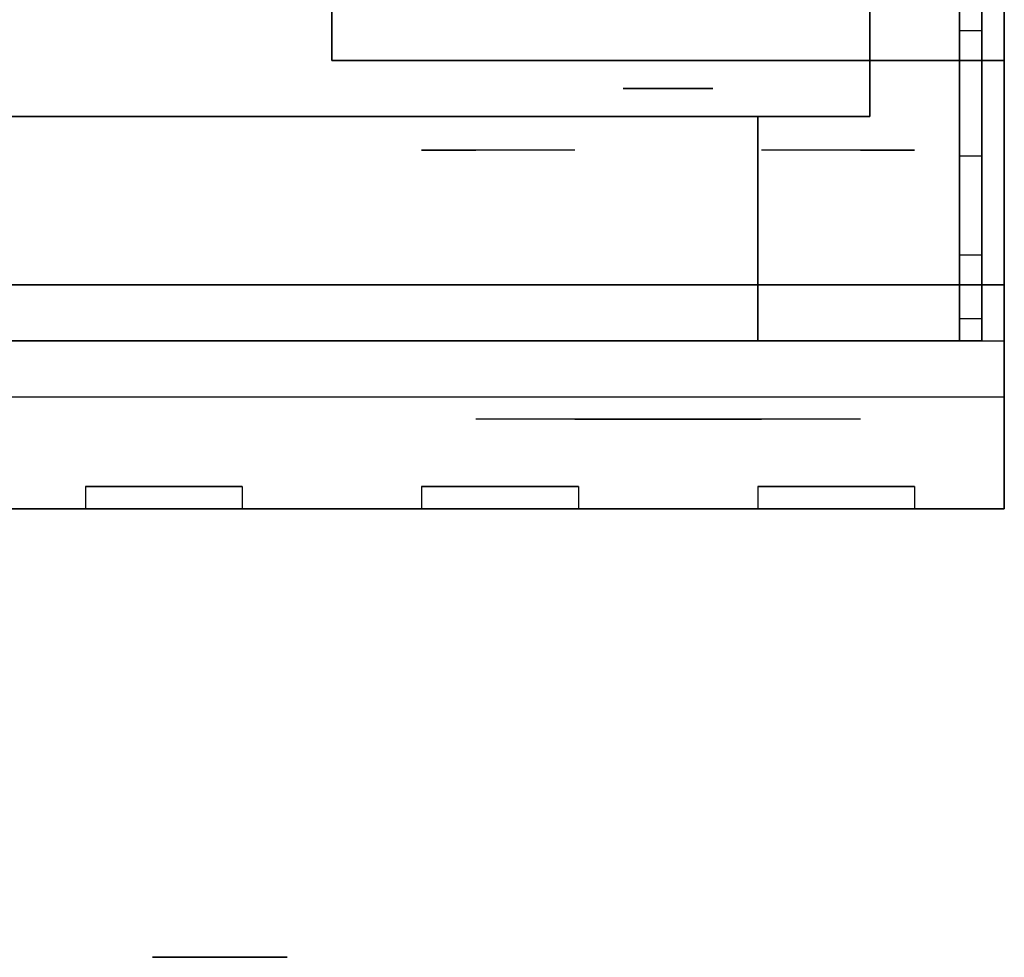
# Model space of a CAD drawing. Extents: x -124 to 124, y -22 to 22.
# Drawn here: x -48 to -43, y -18 to -13 of the extents above; entities that cross this region are included whole.
import ezdxf

# ---------------------------------------------------------------- set-up
doc = ezdxf.new("R2010")
doc.units = 0
for name, color, linetype in [('3D', 254, 'CONTINUOUS'), ('3D-BLACK', 250, 'CONTINUOUS'), ('3D-CHROME', 254, 'CONTINUOUS'), ('3D-FLAT', 7, 'CONTINUOUS'), ('3D-NON', 43, 'CONTINUOUS')]:
    doc.layers.add(name, color=color, linetype=linetype)

msp = doc.modelspace()

# ---------------------------------------------------------------- linework, layer by layer
at = {"layer": '3D', "extrusion": (0, -1, 0)}
msp.add_circle((-46.85, 37.75, 14.553), 0.2, dxfattribs=at)
at = {"layer": '3D'}
for points in [[(-43.45, -13.421, 59.402), (-43.55, -13.421, 59.402), (-43.55, -12.803, 59.5), (-43.45, -12.803, 59.5)], [(-79.35, -14.553, 56), (-43.35, -14.553, 56), (-43.35, -15.553, 55), (-79.35, -15.553, 55)], [(-79.35, -14.553, 35), (-43.35, -14.553, 35), (-43.35, -15.553, 34), (-79.35, -15.553, 34)]]:
    msp.add_3dface(points, dxfattribs=at)
at = {"layer": '3D', "invisible_edges": 4}
for points in [[(-43.45, -13.979, 59.118), (-43.55, -13.979, 59.118), (-43.55, -13.421, 59.402), (-43.45, -13.421, 59.402)], [(-43.45, -14.421, 58.676), (-43.55, -14.421, 58.676), (-43.55, -13.979, 59.118), (-43.45, -13.979, 59.118)], [(-43.45, -14.705, 58.118), (-43.55, -14.705, 58.118), (-43.55, -14.421, 58.676), (-43.45, -14.421, 58.676)], [(-43.45, -14.803, 57.5), (-43.55, -14.803, 57.5), (-43.55, -14.705, 58.118), (-43.45, -14.705, 58.118)]]:
    msp.add_3dface(points, dxfattribs=at)
at = {"layer": '3D-BLACK', "extrusion": (0, -1, 0)}
msp.add_circle((-46.85, 37.75, 17.553), 0.3, dxfattribs=at)
at = {"layer": '3D-CHROME', "extrusion": (0, -1, 0)}
for centre, radius, start, end in [((-44.85, 42, 13.678), 0.2, 180, 0), ((-44.85, 42, 13.678), 0.2, 0, 180), ((-44.85, 42, 13.953), 1.1, 112.2526, 218.6926), ((-44.85, 42, 13.953), 1.1, 321.3074, 67.7474)]:
    msp.add_arc(centre, radius, start, end, dxfattribs=at)
at = {"layer": '3D-CHROME', "extrusion": (0, 1, 0)}
for centre, radius, start, end in [((44.85, 42, -15.153), 1.1, 218.6926, 321.3074), ((46.0268, 42.3049, -15.153), 1.0424, 136.8322, 252.2226), ((44.85, 42, -15.153), 1.1, 67.7474, 112.2526), ((43.6732, 42.3049, -15.153), 1.0424, 287.7774, 43.1678)]:
    msp.add_arc(centre, radius, start, end, dxfattribs=at)
at = {"layer": '3D-CHROME', "invisible_edges": 15}
for points in [[(-45.1602, -14.553, 41.7257), (-45.3994, -14.553, 41.4726), (-45.8773, -14.553, 41.6066), (-45.9483, -14.553, 41.9384)], [(-45.0178, -14.553, 42.0435), (-45.1602, -14.553, 41.7257), (-45.9483, -14.553, 41.9384), (-45.9148, -14.553, 42.2759)], [(-44.988, -14.553, 42.3904), (-45.0178, -14.553, 42.0435), (-45.9148, -14.553, 42.2759), (-45.7801, -14.553, 42.5873)], [(-45.3994, -14.553, 41.4726), (-45.7086, -14.553, 41.3123), (-45.7086, -14.553, 41.3123), (-45.8773, -14.553, 41.6066)], [(-45.0741, -14.553, 42.7279), (-44.988, -14.553, 42.3904), (-45.7801, -14.553, 42.5873), (-45.557, -14.553, 42.8427)], [(-45.2666, -14.553, 43.0181), (-45.0741, -14.553, 42.7279), (-45.557, -14.553, 42.8427), (-45.2666, -14.553, 43.0181)], [(-44.712, -14.553, 42.3904), (-44.6822, -14.553, 42.0435), (-43.7852, -14.553, 42.2759), (-43.9199, -14.553, 42.5873)], [(-44.6259, -14.553, 42.7279), (-44.712, -14.553, 42.3904), (-43.9199, -14.553, 42.5873), (-44.143, -14.553, 42.8427)], [(-44.6822, -14.553, 42.0435), (-44.5398, -14.553, 41.7257), (-43.7517, -14.553, 41.9384), (-43.7852, -14.553, 42.2759)], [(-44.4334, -14.553, 43.0181), (-44.6259, -14.553, 42.7279), (-44.143, -14.553, 42.8427), (-44.4334, -14.553, 43.0181)], [(-44.5398, -14.553, 41.7257), (-44.3006, -14.553, 41.4726), (-43.8227, -14.553, 41.6066), (-43.7517, -14.553, 41.9384)], [(-44.3006, -14.553, 41.4726), (-43.9914, -14.553, 41.3123), (-43.9914, -14.553, 41.3123), (-43.8227, -14.553, 41.6066)], [(-45.3648, -15.153, 41.1411), (-45.5865, -15.153, 41.3602), (-45.7086, -15.153, 41.3123), (-45.4684, -15.153, 41.0903)], [(-45.268, -15.153, 41.2123), (-45.4713, -15.153, 41.4229), (-45.5865, -15.153, 41.3602), (-45.3648, -15.153, 41.1411)], [(-45.1794, -15.153, 41.3022), (-45.365, -15.153, 41.4996), (-45.4713, -15.153, 41.4229), (-45.268, -15.153, 41.2123)], [(-45.1151, -15.153, 41.0013), (-45.3648, -15.153, 41.1411), (-45.4684, -15.153, 41.0903), (-45.1735, -15.153, 40.9486)], [(-45.1003, -15.153, 41.4088), (-45.2691, -15.153, 41.5891), (-45.365, -15.153, 41.4996), (-45.1794, -15.153, 41.3022)], [(-45.0606, -15.153, 41.078), (-45.268, -15.153, 41.2123), (-45.3648, -15.153, 41.1411), (-45.1151, -15.153, 41.0013)], [(-45.0318, -15.153, 41.5298), (-45.1853, -15.153, 41.6899), (-45.2691, -15.153, 41.5891), (-45.1003, -15.153, 41.4088)], [(-45.011, -15.153, 41.1762), (-45.1794, -15.153, 41.3022), (-45.268, -15.153, 41.2123), (-45.0606, -15.153, 41.078)], [(-45.1316, -15.153, 43.0633), (-45.2666, -15.153, 43.0181), (-45.183, -15.153, 42.917), (-45.0601, -15.153, 42.9592)], [(-44.9751, -15.153, 41.6629), (-45.1147, -15.153, 41.8004), (-45.1853, -15.153, 41.6899), (-45.0318, -15.153, 41.5298)], [(-45.0601, -15.153, 42.9592), (-45.183, -15.153, 42.917), (-45.1129, -15.153, 42.8062), (-44.999, -15.153, 42.84)], [(-44.9668, -15.153, 41.2936), (-45.1003, -15.153, 41.4088), (-45.1794, -15.153, 41.3022), (-45.011, -15.153, 41.1762)], [(-44.85, -15.153, 40.9534), (-45.1151, -15.153, 41.0013), (-45.1735, -15.153, 40.9486), (-44.85, -15.153, 40.9)], [(-44.992, -15.153, 43.0908), (-45.1316, -15.153, 43.0633), (-45.0601, -15.153, 42.9592), (-44.9514, -15.153, 42.9848)], [(-44.85, -15.153, 41.0318), (-45.0606, -15.153, 41.078), (-45.1151, -15.153, 41.0013), (-44.85, -15.153, 40.9534)], [(-44.9309, -15.153, 41.8055), (-45.0586, -15.153, 41.9189), (-45.1147, -15.153, 41.8004), (-44.9751, -15.153, 41.6629)], [(-44.999, -15.153, 42.84), (-45.1129, -15.153, 42.8062), (-45.0572, -15.153, 42.6875), (-44.9496, -15.153, 42.7081)], [(-44.9288, -15.153, 41.4274), (-45.0318, -15.153, 41.5298), (-45.1003, -15.153, 41.4088), (-44.9668, -15.153, 41.2936)], [(-44.85, -15.153, 41.1329), (-45.011, -15.153, 41.1762), (-45.0606, -15.153, 41.078), (-44.85, -15.153, 41.0318)], [(-44.9514, -15.153, 42.9848), (-45.0601, -15.153, 42.9592), (-44.999, -15.153, 42.84), (-44.9167, -15.153, 42.8602)], [(-44.8998, -15.153, 41.9551), (-45.0178, -15.153, 42.0435), (-45.0586, -15.153, 41.9189), (-44.9309, -15.153, 41.8055)], [(-44.9496, -15.153, 42.7081), (-45.0572, -15.153, 42.6875), (-45.0168, -15.153, 42.5628), (-44.9127, -15.153, 42.5663)], [(-44.8975, -15.153, 41.5748), (-44.9751, -15.153, 41.6629), (-45.0318, -15.153, 41.5298), (-44.9288, -15.153, 41.4274)], [(-44.8824, -15.153, 42.1087), (-44.9929, -15.153, 42.1722), (-45.0178, -15.153, 42.0435), (-44.8998, -15.153, 41.9551)], [(-44.9127, -15.153, 42.5663), (-45.0168, -15.153, 42.5628), (-44.9925, -15.153, 42.4339), (-44.8889, -15.153, 42.4172)], [(-44.85, -15.153, 41.254), (-44.9668, -15.153, 41.2936), (-45.011, -15.153, 41.1762), (-44.85, -15.153, 41.1329)], [(-44.9167, -15.153, 42.8602), (-44.999, -15.153, 42.84), (-44.9496, -15.153, 42.7081), (-44.8883, -15.153, 42.72)], [(-44.8787, -15.153, 42.2637), (-44.9844, -15.153, 42.3031), (-44.9929, -15.153, 42.1722), (-44.8824, -15.153, 42.1087)], [(-44.8889, -15.153, 42.4172), (-44.9925, -15.153, 42.4339), (-44.9844, -15.153, 42.3031), (-44.8787, -15.153, 42.2637)], [(-44.85, -15.153, 43.1), (-44.992, -15.153, 43.0908), (-44.9514, -15.153, 42.9848), (-44.85, -15.153, 42.9934)], [(-44.8733, -15.153, 41.7327), (-44.9309, -15.153, 41.8055), (-44.9751, -15.153, 41.6629), (-44.8975, -15.153, 41.5748)], [(-44.85, -15.153, 41.3921), (-44.9288, -15.153, 41.4274), (-44.9668, -15.153, 41.2936), (-44.85, -15.153, 41.254)], [(-44.85, -15.153, 42.9934), (-44.9514, -15.153, 42.9848), (-44.9167, -15.153, 42.8602), (-44.85, -15.153, 42.8669)], [(-44.8883, -15.153, 42.72), (-44.9496, -15.153, 42.7081), (-44.9127, -15.153, 42.5663), (-44.8669, -15.153, 42.5673)], [(-44.8566, -15.153, 41.898), (-44.8998, -15.153, 41.9551), (-44.9309, -15.153, 41.8055), (-44.8733, -15.153, 41.7327)], [(-44.85, -15.153, 41.5444), (-44.8975, -15.153, 41.5748), (-44.9288, -15.153, 41.4274), (-44.85, -15.153, 41.3921)], [(-44.85, -15.153, 42.8669), (-44.9167, -15.153, 42.8602), (-44.8883, -15.153, 42.72), (-44.85, -15.153, 42.7238)], [(-44.8669, -15.153, 42.5673), (-44.9127, -15.153, 42.5663), (-44.8889, -15.153, 42.4172), (-44.8528, -15.153, 42.4054)], [(-44.8475, -15.153, 42.0674), (-44.8824, -15.153, 42.1087), (-44.8998, -15.153, 41.9551), (-44.8566, -15.153, 41.898)], [(-44.85, -15.153, 41.7076), (-44.8733, -15.153, 41.7327), (-44.8975, -15.153, 41.5748), (-44.85, -15.153, 41.5444)], [(-44.8528, -15.153, 42.4054), (-44.8889, -15.153, 42.4172), (-44.8787, -15.153, 42.2637), (-44.8463, -15.153, 42.2377)], [(-44.85, -15.153, 42.7238), (-44.8883, -15.153, 42.72), (-44.8669, -15.153, 42.5673), (-44.85, -15.153, 42.5675)], [(-44.8463, -15.153, 42.2377), (-44.8787, -15.153, 42.2637), (-44.8824, -15.153, 42.1087), (-44.8475, -15.153, 42.0674)], [(-44.85, -15.153, 41.8783), (-44.8566, -15.153, 41.898), (-44.8733, -15.153, 41.7327), (-44.85, -15.153, 41.7076)], [(-44.85, -15.153, 42.5675), (-44.8669, -15.153, 42.5673), (-44.8528, -15.153, 42.4054), (-44.85, -15.153, 42.4012)], [(-44.85, -15.153, 42.0531), (-44.8475, -15.153, 42.0674), (-44.8566, -15.153, 41.898), (-44.85, -15.153, 41.8783)], [(-44.8537, -15.153, 42.2377), (-44.85, -15.153, 42.2286), (-44.85, -15.153, 42.0531), (-44.8525, -15.153, 42.0674)], [(-44.8213, -15.153, 42.2637), (-44.8537, -15.153, 42.2377), (-44.8525, -15.153, 42.0674), (-44.8176, -15.153, 42.1087)], [(-44.8472, -15.153, 42.4054), (-44.85, -15.153, 42.4012), (-44.85, -15.153, 42.2286), (-44.8537, -15.153, 42.2377)], [(-44.8111, -15.153, 42.4172), (-44.8472, -15.153, 42.4054), (-44.8537, -15.153, 42.2377), (-44.8213, -15.153, 42.2637)], [(-44.85, -15.153, 42.4012), (-44.8528, -15.153, 42.4054), (-44.8463, -15.153, 42.2377), (-44.85, -15.153, 42.2286)], [(-44.8525, -15.153, 42.0674), (-44.85, -15.153, 42.0531), (-44.85, -15.153, 41.8783), (-44.8434, -15.153, 41.898)], [(-44.8176, -15.153, 42.1087), (-44.8525, -15.153, 42.0674), (-44.8434, -15.153, 41.898), (-44.8002, -15.153, 41.9551)], [(-44.5849, -15.153, 41.0013), (-44.85, -15.153, 40.9534), (-44.85, -15.153, 40.9), (-44.5265, -15.153, 40.9486)], [(-44.6394, -15.153, 41.078), (-44.85, -15.153, 41.0318), (-44.85, -15.153, 40.9534), (-44.5849, -15.153, 41.0013)], [(-44.689, -15.153, 41.1762), (-44.85, -15.153, 41.1329), (-44.85, -15.153, 41.0318), (-44.6394, -15.153, 41.078)], [(-44.7332, -15.153, 41.2936), (-44.85, -15.153, 41.254), (-44.85, -15.153, 41.1329), (-44.689, -15.153, 41.1762)], [(-44.7712, -15.153, 41.4274), (-44.85, -15.153, 41.3921), (-44.85, -15.153, 41.254), (-44.7332, -15.153, 41.2936)], [(-44.8025, -15.153, 41.5748), (-44.85, -15.153, 41.5444), (-44.85, -15.153, 41.3921), (-44.7712, -15.153, 41.4274)], [(-44.8267, -15.153, 41.7327), (-44.85, -15.153, 41.7076), (-44.85, -15.153, 41.5444), (-44.8025, -15.153, 41.5748)], [(-44.8434, -15.153, 41.898), (-44.85, -15.153, 41.8783), (-44.85, -15.153, 41.7076), (-44.8267, -15.153, 41.7327)], [(-44.85, -15.153, 42.2286), (-44.8463, -15.153, 42.2377), (-44.8475, -15.153, 42.0674), (-44.85, -15.153, 42.0531)], [(-44.8331, -15.153, 42.5673), (-44.85, -15.153, 42.5675), (-44.85, -15.153, 42.4012), (-44.8472, -15.153, 42.4054)], [(-44.8117, -15.153, 42.72), (-44.85, -15.153, 42.7238), (-44.85, -15.153, 42.5675), (-44.8331, -15.153, 42.5673)], [(-44.7833, -15.153, 42.8602), (-44.85, -15.153, 42.8669), (-44.85, -15.153, 42.7238), (-44.8117, -15.153, 42.72)], [(-44.7486, -15.153, 42.9848), (-44.85, -15.153, 42.9934), (-44.85, -15.153, 42.8669), (-44.7833, -15.153, 42.8602)], [(-44.708, -15.153, 43.0908), (-44.85, -15.153, 43.1), (-44.85, -15.153, 42.9934), (-44.7486, -15.153, 42.9848)], [(-44.7873, -15.153, 42.5663), (-44.8331, -15.153, 42.5673), (-44.8472, -15.153, 42.4054), (-44.8111, -15.153, 42.4172)], [(-44.8002, -15.153, 41.9551), (-44.8434, -15.153, 41.898), (-44.8267, -15.153, 41.7327), (-44.7691, -15.153, 41.8055)], [(-44.7504, -15.153, 42.7081), (-44.8117, -15.153, 42.72), (-44.8331, -15.153, 42.5673), (-44.7873, -15.153, 42.5663)], [(-44.7691, -15.153, 41.8055), (-44.8267, -15.153, 41.7327), (-44.8025, -15.153, 41.5748), (-44.7249, -15.153, 41.6629)], [(-44.7156, -15.153, 42.3031), (-44.8213, -15.153, 42.2637), (-44.8176, -15.153, 42.1087), (-44.7071, -15.153, 42.1722)], [(-44.7075, -15.153, 42.4339), (-44.8111, -15.153, 42.4172), (-44.8213, -15.153, 42.2637), (-44.7156, -15.153, 42.3031)], [(-44.7071, -15.153, 42.1722), (-44.8176, -15.153, 42.1087), (-44.8002, -15.153, 41.9551), (-44.6822, -15.153, 42.0435)], [(-44.701, -15.153, 42.84), (-44.7833, -15.153, 42.8602), (-44.8117, -15.153, 42.72), (-44.7504, -15.153, 42.7081)], [(-44.6832, -15.153, 42.5628), (-44.7873, -15.153, 42.5663), (-44.8111, -15.153, 42.4172), (-44.7075, -15.153, 42.4339)], [(-44.7249, -15.153, 41.6629), (-44.8025, -15.153, 41.5748), (-44.7712, -15.153, 41.4274), (-44.6682, -15.153, 41.5298)], [(-44.6822, -15.153, 42.0435), (-44.8002, -15.153, 41.9551), (-44.7691, -15.153, 41.8055), (-44.6414, -15.153, 41.9189)], [(-44.6428, -15.153, 42.6875), (-44.7504, -15.153, 42.7081), (-44.7873, -15.153, 42.5663), (-44.6832, -15.153, 42.5628)], [(-44.6399, -15.153, 42.9592), (-44.7486, -15.153, 42.9848), (-44.7833, -15.153, 42.8602), (-44.701, -15.153, 42.84)], [(-44.6682, -15.153, 41.5298), (-44.7712, -15.153, 41.4274), (-44.7332, -15.153, 41.2936), (-44.5997, -15.153, 41.4088)], [(-44.6414, -15.153, 41.9189), (-44.7691, -15.153, 41.8055), (-44.7249, -15.153, 41.6629), (-44.5853, -15.153, 41.8004)], [(-44.5871, -15.153, 42.8062), (-44.701, -15.153, 42.84), (-44.7504, -15.153, 42.7081), (-44.6428, -15.153, 42.6875)], [(-44.5684, -15.153, 43.0633), (-44.708, -15.153, 43.0908), (-44.7486, -15.153, 42.9848), (-44.6399, -15.153, 42.9592)], [(-44.5997, -15.153, 41.4088), (-44.7332, -15.153, 41.2936), (-44.689, -15.153, 41.1762), (-44.5206, -15.153, 41.3022)], [(-44.5853, -15.153, 41.8004), (-44.7249, -15.153, 41.6629), (-44.6682, -15.153, 41.5298), (-44.5147, -15.153, 41.6899)], [(-44.517, -15.153, 42.917), (-44.6399, -15.153, 42.9592), (-44.701, -15.153, 42.84), (-44.5871, -15.153, 42.8062)], [(-44.5206, -15.153, 41.3022), (-44.689, -15.153, 41.1762), (-44.6394, -15.153, 41.078), (-44.432, -15.153, 41.2123)], [(-44.5147, -15.153, 41.6899), (-44.6682, -15.153, 41.5298), (-44.5997, -15.153, 41.4088), (-44.4309, -15.153, 41.5891)], [(-44.4334, -15.153, 43.0181), (-44.5684, -15.153, 43.0633), (-44.6399, -15.153, 42.9592), (-44.517, -15.153, 42.917)], [(-44.432, -15.153, 41.2123), (-44.6394, -15.153, 41.078), (-44.5849, -15.153, 41.0013), (-44.3352, -15.153, 41.1411)], [(-44.4309, -15.153, 41.5891), (-44.5997, -15.153, 41.4088), (-44.5206, -15.153, 41.3022), (-44.335, -15.153, 41.4996)], [(-44.3352, -15.153, 41.1411), (-44.5849, -15.153, 41.0013), (-44.5265, -15.153, 40.9486), (-44.2316, -15.153, 41.0903)], [(-44.335, -15.153, 41.4996), (-44.5206, -15.153, 41.3022), (-44.432, -15.153, 41.2123), (-44.2287, -15.153, 41.4229)], [(-44.2287, -15.153, 41.4229), (-44.432, -15.153, 41.2123), (-44.3352, -15.153, 41.1411), (-44.1135, -15.153, 41.3602)], [(-44.1135, -15.153, 41.3602), (-44.3352, -15.153, 41.1411), (-44.2316, -15.153, 41.0903), (-43.9914, -15.153, 41.3123)]]:
    msp.add_3dface(points, dxfattribs=at)
at = {"layer": '3D-FLAT'}
for points in [[(-43.35, 18.197, 26), (-79.35, 18.197, 26), (-79.35, -14.553, 26), (-43.35, -14.553, 26)], [(-43.35, 18.197, 35), (-79.35, 18.197, 35), (-79.35, -14.553, 35), (-43.35, -14.553, 35)], [(-43.35, 18.197, 56), (-79.35, 18.197, 56), (-79.35, -14.803, 56), (-43.35, -14.803, 56)], [(-43.55, 18.097, 26), (-79.15, 18.097, 26), (-79.15, -14.803, 26), (-43.55, -14.803, 26)], [(-43.55, 18.097, 12), (-79.15, 18.097, 12), (-79.15, -14.803, 12), (-43.55, -14.803, 12)], [(-43.45, 18.097, 56), (-43.55, 18.097, 56), (-43.55, -14.803, 56), (-43.45, -14.803, 56)], [(-78.75, 17.197, 12.5), (-78.75, -13.803, 12.5), (-43.95, -13.803, 12.5), (-43.95, 17.197, 12.5)], [(-43.95, 17.197, 25.5), (-43.95, -13.803, 25.5), (-78.75, -13.803, 25.5), (-78.75, 17.197, 25.5)], [(-79.35, -15.053, 55), (-43.35, -15.053, 55), (-43.35, 16.197, 55), (-79.35, 16.197, 55)], [(-79.35, -13.053, 56), (-43.35, -13.053, 56), (-43.35, -14.553, 56), (-79.35, -14.553, 56)], [(-79.35, -15.553, 49), (-43.35, -15.553, 49), (-43.35, -13.053, 49), (-79.35, -13.053, 49)], [(-79.35, -15.553, 26), (-43.35, -15.553, 26), (-43.35, -13.053, 26), (-79.35, -13.053, 26)], [(-79.35, -13.053, 26), (-43.35, -13.053, 26), (-43.35, -14.553, 26), (-79.35, -14.553, 26)], [(-46.35, -13.553, 49), (-43.35, -13.553, 49), (-43.35, -13.053, 49), (-46.35, -13.053, 49)], [(-46.35, -13.553, 35), (-43.35, -13.553, 35), (-43.35, -13.053, 35), (-46.35, -13.053, 35)], [(-78.25, -13.803, 13), (-78.25, -14.803, 13), (-44.45, -14.803, 13), (-44.45, -13.803, 13)], [(-44.45, -13.803, 25), (-44.45, -14.803, 25), (-78.25, -14.803, 25), (-78.25, -13.803, 25)]]:
    msp.add_3dface(points, dxfattribs=at)
for points, invisible_edges in [([(-43.45, -14.803, 57.5), (-43.55, -14.803, 57.5), (-43.55, -14.803, 57.5), (-43.45, -14.803, 57.5)], 5), ([(-46.75, -15.553, 51), (-47.45, -15.553, 51), (-47.45, -15.453, 51), (-46.75, -15.453, 51)], 3), ([(-47.45, -15.553, 49.3), (-46.75, -15.553, 49.3), (-46.75, -15.453, 49.3), (-47.45, -15.453, 49.3)], 3), ([(-46.75, -15.553, 53.3), (-47.45, -15.553, 53.3), (-47.45, -15.453, 53.3), (-46.75, -15.453, 53.3)], 3), ([(-47.45, -15.553, 51.6), (-46.75, -15.553, 51.6), (-46.75, -15.453, 51.6), (-47.45, -15.453, 51.6)], 3), ([(-46.75, -15.553, 30), (-47.45, -15.553, 30), (-47.45, -15.453, 30), (-46.75, -15.453, 30)], 3), ([(-47.45, -15.553, 28.3), (-46.75, -15.553, 28.3), (-46.75, -15.453, 28.3), (-47.45, -15.453, 28.3)], 3), ([(-46.75, -15.553, 32.3), (-47.45, -15.553, 32.3), (-47.45, -15.453, 32.3), (-46.75, -15.453, 32.3)], 3), ([(-47.45, -15.553, 30.6), (-46.75, -15.553, 30.6), (-46.75, -15.453, 30.6), (-47.45, -15.453, 30.6)], 3), ([(-45.25, -15.553, 51), (-45.95, -15.553, 51), (-45.95, -15.453, 51), (-45.25, -15.453, 51)], 3), ([(-45.95, -15.553, 49.3), (-45.25, -15.553, 49.3), (-45.25, -15.453, 49.3), (-45.95, -15.453, 49.3)], 3), ([(-45.25, -15.553, 53.3), (-45.95, -15.553, 53.3), (-45.95, -15.453, 53.3), (-45.25, -15.453, 53.3)], 3), ([(-45.95, -15.553, 51.6), (-45.25, -15.553, 51.6), (-45.25, -15.453, 51.6), (-45.95, -15.453, 51.6)], 3), ([(-45.25, -15.553, 30), (-45.95, -15.553, 30), (-45.95, -15.453, 30), (-45.25, -15.453, 30)], 3), ([(-45.95, -15.553, 28.3), (-45.25, -15.553, 28.3), (-45.25, -15.453, 28.3), (-45.95, -15.453, 28.3)], 3), ([(-45.25, -15.553, 32.3), (-45.95, -15.553, 32.3), (-45.95, -15.453, 32.3), (-45.25, -15.453, 32.3)], 3), ([(-45.95, -15.553, 30.6), (-45.25, -15.553, 30.6), (-45.25, -15.453, 30.6), (-45.95, -15.453, 30.6)], 3), ([(-43.75, -15.553, 51), (-44.45, -15.553, 51), (-44.45, -15.453, 51), (-43.75, -15.453, 51)], 3), ([(-44.45, -15.553, 49.3), (-43.75, -15.553, 49.3), (-43.75, -15.453, 49.3), (-44.45, -15.453, 49.3)], 3), ([(-43.75, -15.553, 53.3), (-44.45, -15.553, 53.3), (-44.45, -15.453, 53.3), (-43.75, -15.453, 53.3)], 3), ([(-44.45, -15.553, 51.6), (-43.75, -15.553, 51.6), (-43.75, -15.453, 51.6), (-44.45, -15.453, 51.6)], 3), ([(-43.75, -15.553, 30), (-44.45, -15.553, 30), (-44.45, -15.453, 30), (-43.75, -15.453, 30)], 3), ([(-44.45, -15.553, 28.3), (-43.75, -15.553, 28.3), (-43.75, -15.453, 28.3), (-44.45, -15.453, 28.3)], 3), ([(-43.75, -15.553, 32.3), (-44.45, -15.553, 32.3), (-44.45, -15.453, 32.3), (-43.75, -15.453, 32.3)], 3), ([(-44.45, -15.553, 30.6), (-43.75, -15.553, 30.6), (-43.75, -15.453, 30.6), (-44.45, -15.453, 30.6)], 3)]:
    msp.add_3dface(points, dxfattribs=dict(at, invisible_edges=invisible_edges))
at = {"layer": '3D-NON'}
for points in [[(-43.35, 18.197, 35), (-43.35, -14.553, 35), (-43.35, -14.553, 26), (-43.35, 18.197, 26)], [(-43.55, -14.803, 12), (-43.55, 18.097, 12), (-43.55, 18.097, 26), (-43.55, -14.803, 26)], [(-43.95, 17.197, 12.5), (-43.95, -13.803, 12.5), (-43.95, -13.803, 25.5), (-43.95, 17.197, 25.5)], [(-46.35, -13.553, 35), (-46.35, -13.053, 35), (-46.35, -13.053, 49), (-46.35, -13.553, 49)], [(-43.35, -13.553, 35), (-43.35, -13.053, 35), (-43.35, -13.053, 49), (-43.35, -13.553, 49)], [(-46.35, -13.553, 35), (-43.35, -13.553, 35), (-43.35, -13.553, 49), (-46.35, -13.553, 49)], [(-44.45, -13.803, 13), (-44.45, -14.803, 13), (-44.45, -14.803, 25), (-44.45, -13.803, 25)], [(-43.35, -14.553, 35), (-79.35, -14.553, 35), (-79.35, -14.553, 26), (-43.35, -14.553, 26)], [(-79.15, -14.803, 56), (-79.15, -14.803, 57), (-43.55, -14.803, 57), (-43.55, -14.803, 56)]]:
    msp.add_3dface(points, dxfattribs=at)
for points, invisible_edges in [([(-43.35, -14.553, 49), (-43.35, -14.553, 56), (-43.35, -13.053, 56), (-43.35, -13.053, 49)], 1), ([(-43.55, -13.803, 59.232), (-43.55, -13.321, 59.432), (-43.55, -13.136, 56), (-43.55, -13.47, 56)], 15), ([(-43.45, -13.803, 59.232), (-43.45, -13.321, 59.432), (-43.45, -13.136, 56), (-43.45, -13.47, 56)], 15), ([(-43.55, -14.217, 58.914), (-43.55, -13.803, 59.232), (-43.55, -13.47, 56), (-43.55, -13.803, 56)], 15), ([(-43.45, -14.217, 58.914), (-43.45, -13.803, 59.232), (-43.45, -13.47, 56), (-43.45, -13.803, 56)], 15), ([(-43.55, -14.535, 58.5), (-43.55, -14.217, 58.914), (-43.55, -13.803, 56), (-43.55, -14.136, 56)], 15), ([(-43.45, -14.535, 58.5), (-43.45, -14.217, 58.914), (-43.45, -13.803, 56), (-43.45, -14.136, 56)], 15), ([(-43.55, -14.735, 58.018), (-43.55, -14.535, 58.5), (-43.55, -14.136, 56), (-43.55, -14.47, 56)], 15), ([(-43.45, -14.735, 58.018), (-43.45, -14.535, 58.5), (-43.45, -14.136, 56), (-43.45, -14.47, 56)], 15), ([(-43.55, -14.803, 57.5), (-43.55, -14.735, 58.018), (-43.55, -14.47, 56), (-43.55, -14.803, 56)], 15), ([(-43.45, -14.803, 57.5), (-43.45, -14.735, 58.018), (-43.45, -14.47, 56), (-43.45, -14.803, 56)], 15), ([(-43.35, -15.553, 55), (-43.35, -15.553, 49), (-43.35, -14.553, 49), (-43.35, -14.553, 56)], 4), ([(-43.35, -15.553, 34), (-43.35, -15.553, 26), (-43.35, -14.553, 26), (-43.35, -14.553, 35)], 4), ([(-43.55, -14.803, 26), (-44.45, -14.803, 25), (-78.25, -14.803, 25), (-79.15, -14.803, 26)], 5), ([(-79.15, -14.803, 12), (-78.25, -14.803, 13), (-44.45, -14.803, 13), (-43.55, -14.803, 12)], 5), ([(-43.55, -14.803, 12), (-44.45, -14.803, 13), (-44.45, -14.803, 25), (-43.55, -14.803, 26)], 5), ([(-43.45, -14.803, 56), (-43.55, -14.803, 56), (-43.55, -14.803, 57.5), (-43.45, -14.803, 57.5)], 5), ([(-47.45, -15.553, 51), (-47.45, -15.553, 49.3), (-47.45, -15.453, 49.3), (-47.45, -15.453, 51)], 3), ([(-47.45, -15.553, 53.3), (-47.45, -15.553, 51.6), (-47.45, -15.453, 51.6), (-47.45, -15.453, 53.3)], 3), ([(-47.45, -15.553, 30), (-47.45, -15.553, 28.3), (-47.45, -15.453, 28.3), (-47.45, -15.453, 30)], 3), ([(-47.45, -15.553, 32.3), (-47.45, -15.553, 30.6), (-47.45, -15.453, 30.6), (-47.45, -15.453, 32.3)], 3), ([(-46.75, -15.553, 49.3), (-46.75, -15.553, 51), (-46.75, -15.453, 51), (-46.75, -15.453, 49.3)], 3), ([(-46.75, -15.553, 51.6), (-46.75, -15.553, 53.3), (-46.75, -15.453, 53.3), (-46.75, -15.453, 51.6)], 3), ([(-46.75, -15.553, 28.3), (-46.75, -15.553, 30), (-46.75, -15.453, 30), (-46.75, -15.453, 28.3)], 3), ([(-46.75, -15.553, 30.6), (-46.75, -15.553, 32.3), (-46.75, -15.453, 32.3), (-46.75, -15.453, 30.6)], 3), ([(-45.95, -15.553, 51), (-45.95, -15.553, 49.3), (-45.95, -15.453, 49.3), (-45.95, -15.453, 51)], 3), ([(-45.95, -15.553, 53.3), (-45.95, -15.553, 51.6), (-45.95, -15.453, 51.6), (-45.95, -15.453, 53.3)], 3), ([(-45.95, -15.553, 30), (-45.95, -15.553, 28.3), (-45.95, -15.453, 28.3), (-45.95, -15.453, 30)], 3), ([(-45.95, -15.553, 32.3), (-45.95, -15.553, 30.6), (-45.95, -15.453, 30.6), (-45.95, -15.453, 32.3)], 3), ([(-45.25, -15.553, 49.3), (-45.25, -15.553, 51), (-45.25, -15.453, 51), (-45.25, -15.453, 49.3)], 3), ([(-45.25, -15.553, 51.6), (-45.25, -15.553, 53.3), (-45.25, -15.453, 53.3), (-45.25, -15.453, 51.6)], 3), ([(-45.25, -15.553, 28.3), (-45.25, -15.553, 30), (-45.25, -15.453, 30), (-45.25, -15.453, 28.3)], 3), ([(-45.25, -15.553, 30.6), (-45.25, -15.553, 32.3), (-45.25, -15.453, 32.3), (-45.25, -15.453, 30.6)], 3), ([(-44.45, -15.553, 51), (-44.45, -15.553, 49.3), (-44.45, -15.453, 49.3), (-44.45, -15.453, 51)], 3), ([(-44.45, -15.553, 53.3), (-44.45, -15.553, 51.6), (-44.45, -15.453, 51.6), (-44.45, -15.453, 53.3)], 3), ([(-44.45, -15.553, 30), (-44.45, -15.553, 28.3), (-44.45, -15.453, 28.3), (-44.45, -15.453, 30)], 3), ([(-44.45, -15.553, 32.3), (-44.45, -15.553, 30.6), (-44.45, -15.453, 30.6), (-44.45, -15.453, 32.3)], 3), ([(-43.75, -15.553, 49.3), (-43.75, -15.553, 51), (-43.75, -15.453, 51), (-43.75, -15.453, 49.3)], 3), ([(-43.75, -15.553, 51.6), (-43.75, -15.553, 53.3), (-43.75, -15.453, 53.3), (-43.75, -15.453, 51.6)], 3), ([(-43.75, -15.553, 28.3), (-43.75, -15.553, 30), (-43.75, -15.453, 30), (-43.75, -15.453, 28.3)], 3), ([(-43.75, -15.553, 30.6), (-43.75, -15.553, 32.3), (-43.75, -15.453, 32.3), (-43.75, -15.453, 30.6)], 3), ([(-79.35, -15.553, 53.6), (-43.35, -15.553, 53.6), (-43.35, -15.553, 55), (-79.35, -15.553, 55)], 1), ([(-79.35, -15.553, 32.6), (-43.35, -15.553, 32.6), (-43.35, -15.553, 34), (-79.35, -15.553, 34)], 1), ([(-47.85, -15.553, 51.3), (-47.85, -15.553, 49), (-47.45, -15.553, 49.3), (-47.45, -15.553, 51)], 11), ([(-46.35, -15.553, 51.3), (-47.85, -15.553, 51.3), (-47.45, -15.553, 51), (-46.75, -15.553, 51)], 11), ([(-47.85, -15.553, 49), (-46.35, -15.553, 49), (-46.75, -15.553, 49.3), (-47.45, -15.553, 49.3)], 11), ([(-47.85, -15.553, 53.6), (-47.85, -15.553, 51.3), (-47.45, -15.553, 51.6), (-47.45, -15.553, 53.3)], 11), ([(-46.35, -15.553, 53.6), (-47.85, -15.553, 53.6), (-47.45, -15.553, 53.3), (-46.75, -15.553, 53.3)], 11), ([(-47.85, -15.553, 51.3), (-46.35, -15.553, 51.3), (-46.75, -15.553, 51.6), (-47.45, -15.553, 51.6)], 11), ([(-47.85, -15.553, 30.3), (-47.85, -15.553, 26), (-47.45, -15.553, 28.3), (-47.45, -15.553, 30)], 11), ([(-46.35, -15.553, 30.3), (-47.85, -15.553, 30.3), (-47.45, -15.553, 30), (-46.75, -15.553, 30)], 11), ([(-47.85, -15.553, 26), (-46.35, -15.553, 26), (-46.75, -15.553, 28.3), (-47.45, -15.553, 28.3)], 11), ([(-47.85, -15.553, 32.6), (-47.85, -15.553, 30.3), (-47.45, -15.553, 30.6), (-47.45, -15.553, 32.3)], 11), ([(-46.35, -15.553, 32.6), (-47.85, -15.553, 32.6), (-47.45, -15.553, 32.3), (-46.75, -15.553, 32.3)], 11), ([(-47.85, -15.553, 30.3), (-46.35, -15.553, 30.3), (-46.75, -15.553, 30.6), (-47.45, -15.553, 30.6)], 11), ([(-46.35, -15.553, 49), (-46.35, -15.553, 51.3), (-46.75, -15.553, 51), (-46.75, -15.553, 49.3)], 11), ([(-46.35, -15.553, 51.3), (-46.35, -15.553, 53.6), (-46.75, -15.553, 53.3), (-46.75, -15.553, 51.6)], 11), ([(-46.35, -15.553, 26), (-46.35, -15.553, 30.3), (-46.75, -15.553, 30), (-46.75, -15.553, 28.3)], 11), ([(-46.35, -15.553, 30.3), (-46.35, -15.553, 32.6), (-46.75, -15.553, 32.3), (-46.75, -15.553, 30.6)], 11), ([(-46.35, -15.553, 51.3), (-46.35, -15.553, 49), (-45.95, -15.553, 49.3), (-45.95, -15.553, 51)], 11), ([(-44.85, -15.553, 51.3), (-46.35, -15.553, 51.3), (-45.95, -15.553, 51), (-45.25, -15.553, 51)], 11), ([(-46.35, -15.553, 49), (-44.85, -15.553, 49), (-45.25, -15.553, 49.3), (-45.95, -15.553, 49.3)], 11), ([(-46.35, -15.553, 53.6), (-46.35, -15.553, 51.3), (-45.95, -15.553, 51.6), (-45.95, -15.553, 53.3)], 11), ([(-44.85, -15.553, 53.6), (-46.35, -15.553, 53.6), (-45.95, -15.553, 53.3), (-45.25, -15.553, 53.3)], 11), ([(-46.35, -15.553, 51.3), (-44.85, -15.553, 51.3), (-45.25, -15.553, 51.6), (-45.95, -15.553, 51.6)], 11), ([(-46.35, -15.553, 30.3), (-46.35, -15.553, 26), (-45.95, -15.553, 28.3), (-45.95, -15.553, 30)], 11), ([(-44.85, -15.553, 30.3), (-46.35, -15.553, 30.3), (-45.95, -15.553, 30), (-45.25, -15.553, 30)], 11), ([(-46.35, -15.553, 26), (-44.85, -15.553, 26), (-45.25, -15.553, 28.3), (-45.95, -15.553, 28.3)], 11), ([(-46.35, -15.553, 32.6), (-46.35, -15.553, 30.3), (-45.95, -15.553, 30.6), (-45.95, -15.553, 32.3)], 11), ([(-44.85, -15.553, 32.6), (-46.35, -15.553, 32.6), (-45.95, -15.553, 32.3), (-45.25, -15.553, 32.3)], 11), ([(-46.35, -15.553, 30.3), (-44.85, -15.553, 30.3), (-45.25, -15.553, 30.6), (-45.95, -15.553, 30.6)], 11), ([(-44.85, -15.553, 49), (-44.85, -15.553, 51.3), (-45.25, -15.553, 51), (-45.25, -15.553, 49.3)], 11), ([(-44.85, -15.553, 51.3), (-44.85, -15.553, 53.6), (-45.25, -15.553, 53.3), (-45.25, -15.553, 51.6)], 11), ([(-44.85, -15.553, 26), (-44.85, -15.553, 30.3), (-45.25, -15.553, 30), (-45.25, -15.553, 28.3)], 11), ([(-44.85, -15.553, 30.3), (-44.85, -15.553, 32.6), (-45.25, -15.553, 32.3), (-45.25, -15.553, 30.6)], 11), ([(-44.85, -15.553, 51.3), (-44.85, -15.553, 49), (-44.45, -15.553, 49.3), (-44.45, -15.553, 51)], 11), ([(-43.35, -15.553, 51.3), (-44.85, -15.553, 51.3), (-44.45, -15.553, 51), (-43.75, -15.553, 51)], 11), ([(-44.85, -15.553, 49), (-43.35, -15.553, 49), (-43.75, -15.553, 49.3), (-44.45, -15.553, 49.3)], 11), ([(-44.85, -15.553, 53.6), (-44.85, -15.553, 51.3), (-44.45, -15.553, 51.6), (-44.45, -15.553, 53.3)], 11), ([(-43.35, -15.553, 53.6), (-44.85, -15.553, 53.6), (-44.45, -15.553, 53.3), (-43.75, -15.553, 53.3)], 11), ([(-44.85, -15.553, 51.3), (-43.35, -15.553, 51.3), (-43.75, -15.553, 51.6), (-44.45, -15.553, 51.6)], 11), ([(-44.85, -15.553, 30.3), (-44.85, -15.553, 26), (-44.45, -15.553, 28.3), (-44.45, -15.553, 30)], 11), ([(-43.35, -15.553, 30.3), (-44.85, -15.553, 30.3), (-44.45, -15.553, 30), (-43.75, -15.553, 30)], 11), ([(-44.85, -15.553, 26), (-43.35, -15.553, 26), (-43.75, -15.553, 28.3), (-44.45, -15.553, 28.3)], 11), ([(-44.85, -15.553, 32.6), (-44.85, -15.553, 30.3), (-44.45, -15.553, 30.6), (-44.45, -15.553, 32.3)], 11), ([(-43.35, -15.553, 32.6), (-44.85, -15.553, 32.6), (-44.45, -15.553, 32.3), (-43.75, -15.553, 32.3)], 11), ([(-44.85, -15.553, 30.3), (-43.35, -15.553, 30.3), (-43.75, -15.553, 30.6), (-44.45, -15.553, 30.6)], 11), ([(-43.35, -15.553, 49), (-43.35, -15.553, 51.3), (-43.75, -15.553, 51), (-43.75, -15.553, 49.3)], 11), ([(-43.35, -15.553, 51.3), (-43.35, -15.553, 53.6), (-43.75, -15.553, 53.3), (-43.75, -15.553, 51.6)], 11), ([(-43.35, -15.553, 26), (-43.35, -15.553, 30.3), (-43.75, -15.553, 30), (-43.75, -15.553, 28.3)], 11), ([(-43.35, -15.553, 30.3), (-43.35, -15.553, 32.6), (-43.75, -15.553, 32.3), (-43.75, -15.553, 30.6)], 11)]:
    msp.add_3dface(points, dxfattribs=dict(at, invisible_edges=invisible_edges))

doc.saveas('drawing.dxf')
